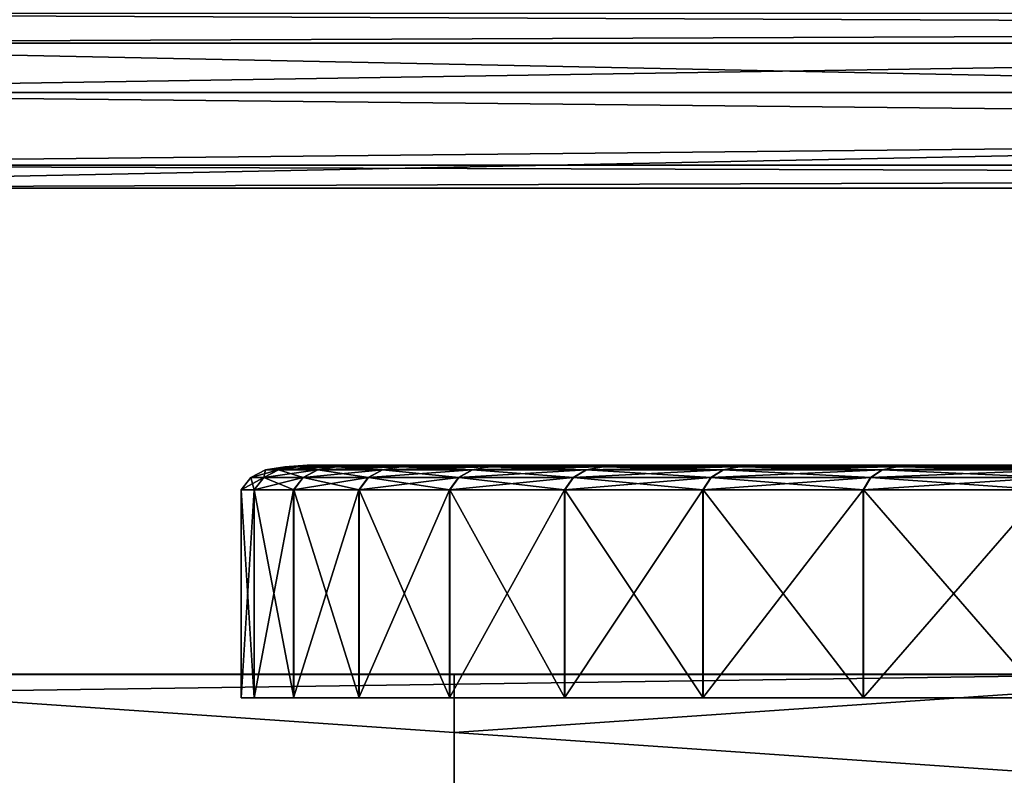
# Model space of a CAD drawing. Units: metres. Extents: x -21.7 to -8.4, y -0.6 to 15.9.
# Drawn here: x -20 to -18.4, y 3.6 to 4.9 of the extents above; entities that cross this region are included whole.
import ezdxf

# ---------------------------------------------------------------- set-up
doc = ezdxf.new("R2010")
doc.units = ezdxf.units.M

msp = doc.modelspace()

# ---------------------------------------------------------------- linework, layer by layer
at = {"layer": 'MF56.extreme.purged'}
for points in [[(-18.220589, 4.169667, -2.23404), (-18.518641, 4.169667, -1.905255), (-18.78303, 4.169667, -1.548838), (-19.011211, 4.169667, -1.168221), (-19.200989, 4.169667, -0.767073), (-19.350533, 4.169667, -0.349254), (-19.458401, 4.169667, 0.08121), (-19.52356, 4.169667, 0.520176), (-19.545376, 4.169667, 0.963412), (-19.523643, 4.169667, 1.406653), (-19.45857, 4.169667, 1.845631), (-19.350782, 4.169667, 2.276115), (-19.201319, 4.169667, 2.693963), (-19.01162, 4.169667, 3.095147), (-18.783514, 4.169667, 3.475806), (-18.51919, 4.169667, 3.832275), (-18.221201, 4.169667, 4.161117)], [(-18.300072, 3.775967, 4.239973), (-18.605412, 3.775967, 3.90302), (-18.876253, 3.775967, 3.53776), (-19.109987, 3.775967, 3.147712), (-19.304363, 3.775967, 2.736634), (-19.457514, 3.775967, 2.30848), (-19.567959, 3.775967, 1.867378), (-19.634636, 3.775967, 1.417574), (-19.656906, 3.775967, 0.963401), (-19.63455, 3.775967, 0.509233), (-19.567787, 3.775967, 0.059441), (-19.457254, 3.775967, -0.381639), (-19.304024, 3.775967, -0.809764), (-19.109568, 3.775967, -1.220805), (-18.875757, 3.775967, -1.610809), (-18.604847, 3.775967, -1.976017), (-18.299444, 3.775967, -2.312911)]]:
    msp.add_polyline3d(points, dxfattribs=at)
for points in [[(-15.056858, 4.893585, 4.220108), (-21.032681, 4.799747, 4.246671), (-21.032681, 4.987422, 4.193545)], [(-15.056858, 4.987422, 4.193545), (-15.056858, 4.893585, 4.220108), (-21.032681, 4.987422, 4.193545)], [(-15.056858, 4.908155, 7.21225), (-21.032681, 4.933372, 7.24245), (-21.032681, 4.882939, 7.182049)], [(-15.056858, 4.933372, 7.24245), (-21.032681, 4.933372, 7.24245), (-15.056858, 4.908155, 7.21225)], [(-15.056858, 4.882939, 7.182049), (-15.056858, 4.908155, 7.21225), (-21.032681, 4.882939, 7.182049)], [(-15.056858, 4.799747, 4.246671), (-21.032681, 4.799747, 4.246671), (-15.056858, 4.893585, 4.220108)], [(-15.056858, 4.882939, 7.182049), (-21.032681, 4.882939, 7.182049), (-15.056858, 4.760391, 5.781324)], [(-15.056858, 4.760391, 5.781324), (-21.032681, 4.882939, 7.182049), (-21.032681, 4.637844, 4.380598)], [(-15.056858, 4.738384, 4.279514), (-21.032681, 4.677022, 4.312357), (-21.032681, 4.799747, 4.246671)], [(-15.056858, 4.799747, 4.246671), (-15.056858, 4.738384, 4.279514), (-21.032681, 4.799747, 4.246671)], [(-15.056858, 4.637844, 4.380598), (-15.056858, 4.760391, 5.781324), (-21.032681, 4.637844, 4.380598)], [(-15.056858, 4.677022, 4.312357), (-21.032681, 4.677022, 4.312357), (-15.056858, 4.738384, 4.279514)], [(-15.056858, 4.657433, 4.346478), (-21.032681, 4.637844, 4.380598), (-21.032681, 4.677022, 4.312357)], [(-15.056858, 4.677022, 4.312357), (-15.056858, 4.657433, 4.346478), (-21.032681, 4.677022, 4.312357)], [(-15.056858, 4.637844, 4.380598), (-21.032681, 4.637844, 4.380598), (-15.056858, 4.657433, 4.346478)], [(-19.615646, 4.161498, 0.963405), (-19.618219, 4.148782, 0.510843), (-19.640495, 4.148782, 0.963403)], [(-19.593576, 4.161498, 1.413534), (-19.615646, 4.161498, 0.963405), (-19.640495, 4.148782, 0.963403)], [(-19.593576, 4.161498, 1.413534), (-19.640495, 4.148782, 0.963403), (-19.618307, 4.148782, 1.415967)], [(-19.527493, 4.161498, 1.859333), (-19.593576, 4.161498, 1.413534), (-19.618307, 4.148782, 1.415967)], [(-19.527493, 4.161498, 1.859333), (-19.618307, 4.148782, 1.415967), (-19.551865, 4.148782, 1.864179)], [(-19.593491, 4.161498, 0.513281), (-19.551691, 4.148782, 0.062644), (-19.618219, 4.148782, 0.510843)], [(-19.615646, 4.161498, 0.963405), (-19.593491, 4.161498, 0.513281), (-19.618219, 4.148782, 0.510843)], [(-19.583113, 4.166579, 0.963408), (-19.593491, 4.161498, 0.513281), (-19.615646, 4.161498, 0.963405)], [(-19.561199, 4.166579, 1.410348), (-19.583113, 4.166579, 0.963408), (-19.615646, 4.161498, 0.963405)], [(-19.561199, 4.166579, 1.410348), (-19.615646, 4.161498, 0.963405), (-19.593576, 4.161498, 1.413534)], [(-19.495583, 4.166579, 1.852989), (-19.561199, 4.166579, 1.410348), (-19.593576, 4.161498, 1.413534)], [(-19.495583, 4.166579, 1.852989), (-19.593576, 4.161498, 1.413534), (-19.527493, 4.161498, 1.859333)], [(-19.561115, 4.166579, 0.516473), (-19.527321, 4.161498, 0.067494), (-19.593491, 4.161498, 0.513281)], [(-19.583113, 4.166579, 0.963408), (-19.561115, 4.166579, 0.516473), (-19.593491, 4.161498, 0.513281)], [(-19.593491, 4.161498, 0.513281), (-19.527321, 4.161498, 0.067494), (-19.551691, 4.148782, 0.062644)], [(-19.545376, 4.169667, 0.963412), (-19.561115, 4.166579, 0.516473), (-19.583113, 4.166579, 0.963408)], [(-19.523643, 4.169667, 1.406653), (-19.545376, 4.169667, 0.963412), (-19.583113, 4.166579, 0.963408)], [(-19.523643, 4.169667, 1.406653), (-19.583113, 4.166579, 0.963408), (-19.561199, 4.166579, 1.410348)], [(-19.45857, 4.169667, 1.845631), (-19.523643, 4.169667, 1.406653), (-19.561199, 4.166579, 1.410348)], [(-19.45857, 4.169667, 1.845631), (-19.561199, 4.166579, 1.410348), (-19.495583, 4.166579, 1.852989)], [(-19.52356, 4.169667, 0.520176), (-19.495413, 4.166579, 0.073844), (-19.561115, 4.166579, 0.516473)], [(-19.545376, 4.169667, 0.963412), (-19.52356, 4.169667, 0.520176), (-19.561115, 4.166579, 0.516473)], [(-19.561115, 4.166579, 0.516473), (-19.495413, 4.166579, 0.073844), (-19.527321, 4.161498, 0.067494)], [(-19.41803, 4.161498, 2.296507), (-19.527493, 4.161498, 1.859333), (-19.551865, 4.148782, 1.864179)], [(-19.41803, 4.161498, 2.296507), (-19.551865, 4.148782, 1.864179), (-19.441811, 4.148782, 2.303718)], [(-19.527321, 4.161498, 0.067494), (-19.441551, 4.148782, -0.376874), (-19.551691, 4.148782, 0.062644)], [(-19.386896, 4.166579, 2.287066), (-19.495583, 4.166579, 1.852989), (-19.527493, 4.161498, 1.859333)], [(-19.386896, 4.166579, 2.287066), (-19.527493, 4.161498, 1.859333), (-19.41803, 4.161498, 2.296507)], [(-19.495413, 4.166579, 0.073844), (-19.417774, 4.161498, -0.369658), (-19.527321, 4.161498, 0.067494)], [(-19.527321, 4.161498, 0.067494), (-19.417774, 4.161498, -0.369658), (-19.441551, 4.148782, -0.376874)], [(-19.52356, 4.169667, 0.520176), (-19.458401, 4.169667, 0.08121), (-19.495413, 4.166579, 0.073844)], [(-19.350782, 4.169667, 2.276115), (-19.45857, 4.169667, 1.845631), (-19.495583, 4.166579, 1.852989)], [(-19.350782, 4.169667, 2.276115), (-19.495583, 4.166579, 1.852989), (-19.386896, 4.166579, 2.287066)], [(-19.458401, 4.169667, 0.08121), (-19.386642, 4.166579, -0.360212), (-19.495413, 4.166579, 0.073844)], [(-19.495413, 4.166579, 0.073844), (-19.386642, 4.166579, -0.360212), (-19.417774, 4.161498, -0.369658)], [(-19.458401, 4.169667, 0.08121), (-19.350533, 4.169667, -0.349254), (-19.386642, 4.166579, -0.360212)], [(-19.266243, 4.161498, 2.720848), (-19.41803, 4.161498, 2.296507), (-19.441811, 4.148782, 2.303718)], [(-19.266243, 4.161498, 2.720848), (-19.441811, 4.148782, 2.303718), (-19.289204, 4.148782, 2.730355)], [(-19.417774, 4.161498, -0.369658), (-19.288864, 4.148782, -0.803482), (-19.441551, 4.148782, -0.376874)], [(-19.236185, 4.166579, 2.708401), (-19.386896, 4.166579, 2.287066), (-19.41803, 4.161498, 2.296507)], [(-19.236185, 4.166579, 2.708401), (-19.41803, 4.161498, 2.296507), (-19.266243, 4.161498, 2.720848)], [(-19.386642, 4.166579, -0.360212), (-19.265907, 4.161498, -0.793971), (-19.417774, 4.161498, -0.369658)], [(-19.417774, 4.161498, -0.369658), (-19.265907, 4.161498, -0.793971), (-19.288864, 4.148782, -0.803482)], [(-19.201319, 4.169667, 2.693963), (-19.350782, 4.169667, 2.276115), (-19.386896, 4.166579, 2.287066)], [(-19.201319, 4.169667, 2.693963), (-19.386896, 4.166579, 2.287066), (-19.236185, 4.166579, 2.708401)], [(-19.350533, 4.169667, -0.349254), (-19.235851, 4.166579, -0.781518), (-19.386642, 4.166579, -0.360212)], [(-19.386642, 4.166579, -0.360212), (-19.235851, 4.166579, -0.781518), (-19.265907, 4.161498, -0.793971)], [(-19.350533, 4.169667, -0.349254), (-19.200989, 4.169667, -0.767073), (-19.235851, 4.166579, -0.781518)], [(-19.073599, 4.161498, 3.128267), (-19.266243, 4.161498, 2.720848), (-19.289204, 4.148782, 2.730355)], [(-19.073599, 4.161498, 3.128267), (-19.289204, 4.148782, 2.730355), (-19.095512, 4.148782, 3.139978)], [(-19.265907, 4.161498, -0.793971), (-19.095097, 4.148782, -1.213068), (-19.288864, 4.148782, -0.803482)], [(-19.044905, 4.166579, 3.112933), (-19.236185, 4.166579, 2.708401), (-19.266243, 4.161498, 2.720848)], [(-19.044905, 4.166579, 3.112933), (-19.266243, 4.161498, 2.720848), (-19.073599, 4.161498, 3.128267)], [(-19.235851, 4.166579, -0.781518), (-19.073183, 4.161498, -1.201352), (-19.265907, 4.161498, -0.793971)], [(-19.265907, 4.161498, -0.793971), (-19.073183, 4.161498, -1.201352), (-19.095097, 4.148782, -1.213068)], [(-19.01162, 4.169667, 3.095147), (-19.201319, 4.169667, 2.693963), (-19.236185, 4.166579, 2.708401)], [(-19.01162, 4.169667, 3.095147), (-19.236185, 4.166579, 2.708401), (-19.044905, 4.166579, 3.112933)], [(-19.200989, 4.169667, -0.767073), (-19.044493, 4.166579, -1.186014), (-19.235851, 4.166579, -0.781518)], [(-19.235851, 4.166579, -0.781518), (-19.044493, 4.166579, -1.186014), (-19.073183, 4.161498, -1.201352)], [(-19.200989, 4.169667, -0.767073), (-19.011211, 4.169667, -1.168221), (-19.044493, 4.166579, -1.186014)], [(-18.841944, 4.161498, 3.514841), (-19.073599, 4.161498, 3.128267), (-19.095512, 4.148782, 3.139978)], [(-18.841944, 4.161498, 3.514841), (-19.095512, 4.148782, 3.139978), (-18.862606, 4.148782, 3.528644)], [(-19.073183, 4.161498, -1.201352), (-18.862114, 4.148782, -1.601691), (-19.095097, 4.148782, -1.213068)], [(-18.814892, 4.166579, 3.496769), (-19.044905, 4.166579, 3.112933), (-19.073599, 4.161498, 3.128267)], [(-18.814892, 4.166579, 3.496769), (-19.073599, 4.161498, 3.128267), (-18.841944, 4.161498, 3.514841)], [(-19.044493, 4.166579, -1.186014), (-18.841454, 4.161498, -1.587884), (-19.073183, 4.161498, -1.201352)], [(-19.073183, 4.161498, -1.201352), (-18.841454, 4.161498, -1.587884), (-18.862114, 4.148782, -1.601691)], [(-18.783514, 4.169667, 3.475806), (-19.01162, 4.169667, 3.095147), (-19.044905, 4.166579, 3.112933)], [(-18.783514, 4.169667, 3.475806), (-19.044905, 4.166579, 3.112933), (-18.814892, 4.166579, 3.496769)], [(-19.011211, 4.169667, -1.168221), (-18.814405, 4.166579, -1.569807), (-19.044493, 4.166579, -1.186014)], [(-19.044493, 4.166579, -1.186014), (-18.814405, 4.166579, -1.569807), (-18.841454, 4.161498, -1.587884)], [(-19.011211, 4.169667, -1.168221), (-18.78303, 4.169667, -1.548838), (-18.814405, 4.166579, -1.569807)], [(-18.573515, 4.161498, 3.876849), (-18.841944, 4.161498, 3.514841), (-18.862606, 4.148782, 3.528644)], [(-18.573515, 4.161498, 3.876849), (-18.862606, 4.148782, 3.528644), (-18.592724, 4.148782, 3.892611)], [(-18.841454, 4.161498, -1.587884), (-18.592163, 4.148782, -1.965605), (-18.862114, 4.148782, -1.601691)], [(-18.548363, 4.166579, 3.856213), (-18.814892, 4.166579, 3.496769), (-18.841944, 4.161498, 3.514841)], [(-18.548363, 4.166579, 3.856213), (-18.841944, 4.161498, 3.514841), (-18.573515, 4.161498, 3.876849)], [(-18.814405, 4.166579, -1.569807), (-18.572956, 4.161498, -1.949839), (-18.841454, 4.161498, -1.587884)], [(-18.841454, 4.161498, -1.587884), (-18.572956, 4.161498, -1.949839), (-18.592163, 4.148782, -1.965605)], [(-18.51919, 4.169667, 3.832275), (-18.783514, 4.169667, 3.475806), (-18.814892, 4.166579, 3.496769)], [(-18.51919, 4.169667, 3.832275), (-18.814892, 4.166579, 3.496769), (-18.548363, 4.166579, 3.856213)], [(-18.78303, 4.169667, -1.548838), (-18.54781, 4.166579, -1.929198), (-18.814405, 4.166579, -1.569807)], [(-18.814405, 4.166579, -1.569807), (-18.54781, 4.166579, -1.929198), (-18.572956, 4.161498, -1.949839)], [(-18.78303, 4.169667, -1.548838), (-18.518641, 4.169667, -1.905255), (-18.54781, 4.166579, -1.929198)], [(-18.270897, 4.161498, 4.210802), (-18.573515, 4.161498, 3.876849), (-18.592724, 4.148782, 3.892611)], [(-18.270897, 4.161498, 4.210802), (-18.592724, 4.148782, 3.892611), (-18.288469, 4.148782, 4.228371)], [(-18.572956, 4.161498, -1.949839), (-18.28784, 4.148782, -2.301306), (-18.592163, 4.148782, -1.965605)], [(-18.247889, 4.166579, 4.187799), (-18.548363, 4.166579, 3.856213), (-18.573515, 4.161498, 3.876849)], [(-18.247889, 4.166579, 4.187799), (-18.573515, 4.161498, 3.876849), (-18.270897, 4.161498, 4.210802)], [(-18.54781, 4.166579, -1.929198), (-18.270271, 4.161498, -2.283734), (-18.572956, 4.161498, -1.949839)], [(-18.572956, 4.161498, -1.949839), (-18.270271, 4.161498, -2.283734), (-18.28784, 4.148782, -2.301306)], [(-18.221201, 4.169667, 4.161117), (-18.51919, 4.169667, 3.832275), (-18.548363, 4.166579, 3.856213)], [(-18.221201, 4.169667, 4.161117), (-18.548363, 4.166579, 3.856213), (-18.247889, 4.166579, 4.187799)], [(-18.518641, 4.169667, -1.905255), (-18.247269, 4.166579, -2.260727), (-18.54781, 4.166579, -1.929198)], [(-18.54781, 4.166579, -1.929198), (-18.247269, 4.166579, -2.260727), (-18.270271, 4.161498, -2.283734)], [(-18.518641, 4.169667, -1.905255), (-18.220589, 4.169667, -2.23404), (-18.247269, 4.166579, -2.260727)], [(-19.640495, 4.148782, 0.963403), (-19.63455, 4.128026, 0.509233), (-19.656906, 4.128026, 0.963401)], [(-19.618307, 4.148782, 1.415967), (-19.640495, 4.148782, 0.963403), (-19.656906, 4.128026, 0.963401)], [(-19.618307, 4.148782, 1.415967), (-19.656906, 4.128026, 0.963401), (-19.634636, 4.128026, 1.417574)], [(-19.640495, 4.148782, 0.963403), (-19.618219, 4.148782, 0.510843), (-19.63455, 4.128026, 0.509233)], [(-19.551865, 4.148782, 1.864179), (-19.618307, 4.148782, 1.415967), (-19.634636, 4.128026, 1.417574)], [(-19.551865, 4.148782, 1.864179), (-19.634636, 4.128026, 1.417574), (-19.567959, 4.128026, 1.867378)], [(-19.618219, 4.148782, 0.510843), (-19.567787, 4.128026, 0.059441), (-19.63455, 4.128026, 0.509233)], [(-19.618219, 4.148782, 0.510843), (-19.551691, 4.148782, 0.062644), (-19.567787, 4.128026, 0.059441)], [(-19.441811, 4.148782, 2.303718), (-19.551865, 4.148782, 1.864179), (-19.567959, 4.128026, 1.867378)], [(-19.441811, 4.148782, 2.303718), (-19.567959, 4.128026, 1.867378), (-19.457514, 4.128026, 2.30848)], [(-19.551691, 4.148782, 0.062644), (-19.457254, 4.128026, -0.381639), (-19.567787, 4.128026, 0.059441)], [(-19.551691, 4.148782, 0.062644), (-19.441551, 4.148782, -0.376874), (-19.457254, 4.128026, -0.381639)], [(-19.289204, 4.148782, 2.730355), (-19.441811, 4.148782, 2.303718), (-19.457514, 4.128026, 2.30848)], [(-19.289204, 4.148782, 2.730355), (-19.457514, 4.128026, 2.30848), (-19.304363, 4.128026, 2.736634)], [(-19.441551, 4.148782, -0.376874), (-19.304024, 4.128026, -0.809764), (-19.457254, 4.128026, -0.381639)], [(-19.441551, 4.148782, -0.376874), (-19.288864, 4.148782, -0.803482), (-19.304024, 4.128026, -0.809764)], [(-19.095512, 4.148782, 3.139978), (-19.289204, 4.148782, 2.730355), (-19.304363, 4.128026, 2.736634)], [(-19.095512, 4.148782, 3.139978), (-19.304363, 4.128026, 2.736634), (-19.109987, 4.128026, 3.147712)], [(-19.288864, 4.148782, -0.803482), (-19.109568, 4.128026, -1.220805), (-19.304024, 4.128026, -0.809764)], [(-19.288864, 4.148782, -0.803482), (-19.095097, 4.148782, -1.213068), (-19.109568, 4.128026, -1.220805)], [(-18.862606, 4.148782, 3.528644), (-19.095512, 4.148782, 3.139978), (-19.109987, 4.128026, 3.147712)], [(-18.862606, 4.148782, 3.528644), (-19.109987, 4.128026, 3.147712), (-18.876253, 4.128026, 3.53776)], [(-19.095097, 4.148782, -1.213068), (-18.875757, 4.128026, -1.610809), (-19.109568, 4.128026, -1.220805)], [(-19.095097, 4.148782, -1.213068), (-18.862114, 4.148782, -1.601691), (-18.875757, 4.128026, -1.610809)], [(-18.592724, 4.148782, 3.892611), (-18.862606, 4.148782, 3.528644), (-18.876253, 4.128026, 3.53776)], [(-18.592724, 4.148782, 3.892611), (-18.876253, 4.128026, 3.53776), (-18.605412, 4.128026, 3.90302)], [(-18.862114, 4.148782, -1.601691), (-18.604847, 4.128026, -1.976017), (-18.875757, 4.128026, -1.610809)], [(-18.862114, 4.148782, -1.601691), (-18.592163, 4.148782, -1.965605), (-18.604847, 4.128026, -1.976017)], [(-18.288469, 4.148782, 4.228371), (-18.592724, 4.148782, 3.892611), (-18.605412, 4.128026, 3.90302)], [(-18.288469, 4.148782, 4.228371), (-18.605412, 4.128026, 3.90302), (-18.300072, 4.128026, 4.239973)], [(-18.592163, 4.148782, -1.965605), (-18.299444, 4.128026, -2.312911), (-18.604847, 4.128026, -1.976017)], [(-18.592163, 4.148782, -1.965605), (-18.28784, 4.148782, -2.301306), (-18.299444, 4.128026, -2.312911)], [(-19.656906, 4.128026, 0.963401), (-19.63455, 4.128026, 0.509233), (-19.63455, 3.775967, 0.509233)], [(-19.656906, 4.128026, 0.963401), (-19.63455, 3.775967, 0.509233), (-19.656906, 3.775967, 0.963401)], [(-19.634636, 4.128026, 1.417574), (-19.656906, 4.128026, 0.963401), (-19.656906, 3.775967, 0.963401)], [(-19.634636, 4.128026, 1.417574), (-19.656906, 3.775967, 0.963401), (-19.634636, 3.775967, 1.417574)], [(-19.567959, 4.128026, 1.867378), (-19.634636, 4.128026, 1.417574), (-19.634636, 3.775967, 1.417574)], [(-19.567959, 4.128026, 1.867378), (-19.634636, 3.775967, 1.417574), (-19.567959, 3.775967, 1.867378)], [(-19.63455, 4.128026, 0.509233), (-19.567787, 4.128026, 0.059441), (-19.567787, 3.775967, 0.059441)], [(-19.63455, 4.128026, 0.509233), (-19.567787, 3.775967, 0.059441), (-19.63455, 3.775967, 0.509233)], [(-19.457514, 4.128026, 2.30848), (-19.567959, 4.128026, 1.867378), (-19.567959, 3.775967, 1.867378)], [(-19.457514, 4.128026, 2.30848), (-19.567959, 3.775967, 1.867378), (-19.457514, 3.775967, 2.30848)], [(-19.567787, 4.128026, 0.059441), (-19.457254, 4.128026, -0.381639), (-19.457254, 3.775967, -0.381639)], [(-19.567787, 4.128026, 0.059441), (-19.457254, 3.775967, -0.381639), (-19.567787, 3.775967, 0.059441)], [(-19.304363, 4.128026, 2.736634), (-19.457514, 4.128026, 2.30848), (-19.457514, 3.775967, 2.30848)], [(-19.304363, 4.128026, 2.736634), (-19.457514, 3.775967, 2.30848), (-19.304363, 3.775967, 2.736634)], [(-19.457254, 4.128026, -0.381639), (-19.304024, 4.128026, -0.809764), (-19.304024, 3.775967, -0.809764)], [(-19.457254, 4.128026, -0.381639), (-19.304024, 3.775967, -0.809764), (-19.457254, 3.775967, -0.381639)], [(-19.109987, 4.128026, 3.147712), (-19.304363, 4.128026, 2.736634), (-19.304363, 3.775967, 2.736634)], [(-19.109987, 4.128026, 3.147712), (-19.304363, 3.775967, 2.736634), (-19.109987, 3.775967, 3.147712)], [(-19.304024, 4.128026, -0.809764), (-19.109568, 4.128026, -1.220805), (-19.109568, 3.775967, -1.220805)], [(-19.304024, 4.128026, -0.809764), (-19.109568, 3.775967, -1.220805), (-19.304024, 3.775967, -0.809764)], [(-18.876253, 4.128026, 3.53776), (-19.109987, 4.128026, 3.147712), (-19.109987, 3.775967, 3.147712)], [(-18.876253, 4.128026, 3.53776), (-19.109987, 3.775967, 3.147712), (-18.876253, 3.775967, 3.53776)], [(-19.109568, 4.128026, -1.220805), (-18.875757, 4.128026, -1.610809), (-18.875757, 3.775967, -1.610809)], [(-19.109568, 4.128026, -1.220805), (-18.875757, 3.775967, -1.610809), (-19.109568, 3.775967, -1.220805)], [(-18.605412, 4.128026, 3.90302), (-18.876253, 4.128026, 3.53776), (-18.876253, 3.775967, 3.53776)], [(-18.605412, 4.128026, 3.90302), (-18.876253, 3.775967, 3.53776), (-18.605412, 3.775967, 3.90302)], [(-18.875757, 4.128026, -1.610809), (-18.604847, 4.128026, -1.976017), (-18.604847, 3.775967, -1.976017)], [(-18.875757, 4.128026, -1.610809), (-18.604847, 3.775967, -1.976017), (-18.875757, 3.775967, -1.610809)], [(-18.300072, 4.128026, 4.239973), (-18.605412, 4.128026, 3.90302), (-18.605412, 3.775967, 3.90302)], [(-18.300072, 4.128026, 4.239973), (-18.605412, 3.775967, 3.90302), (-18.300072, 3.775967, 4.239973)], [(-18.604847, 4.128026, -1.976017), (-18.299444, 4.128026, -2.312911), (-18.299444, 3.775967, -2.312911)], [(-18.604847, 4.128026, -1.976017), (-18.299444, 3.775967, -2.312911), (-18.604847, 3.775967, -1.976017)], [(-19.296547, 3.717568, 6.916085), (-20.723709, 3.815846, 6.845217), (-19.296547, 3.324455, 7.199559)], [(-19.296547, 3.324455, 7.199559), (-20.723709, 3.815846, 6.845217), (-20.723709, 3.02962, 7.412164)], [(-19.296547, 3.815846, 6.845217), (-20.723709, 3.815846, 6.845217), (-19.296547, 3.717568, 6.916085)], [(-20.631737, 3.815846, 6.732058), (-20.723709, 3.815846, 6.845217), (-19.296547, 3.815846, 6.845217)], [(-20.723709, 3.778992, 6.732058), (-18.138756, 2.79308, 6.732058), (-18.138756, 3.815846, 6.732058)], [(-18.138756, 3.815846, 6.732058), (-20.723709, 3.815846, 6.732058), (-20.723709, 3.778992, 6.732058)], [(-9.306398, -0.550991, -7.217052), (-20.7237, -0.550991, -7.217052), (-20.7237, 3.816272, -7.217052), (-9.306398, 3.816272, -7.217052)], [(-9.306398, 3.816272, 6.731661), (-20.7237, 3.816272, 6.731661), (-20.7237, -0.550991, 6.731661), (-9.306398, -0.550991, 6.731661)], [(-9.306398, 3.816272, -7.217052), (-20.7237, 3.816272, -7.217052), (-20.7237, 3.816272, 6.731661), (-9.306398, 3.816272, 6.731661)], [(-19.296547, 3.815846, 6.845217), (-19.388517, 3.815846, 6.732058), (-20.631737, 3.815846, 6.732058)], [(-19.388517, 3.815846, 6.732058), (-19.296547, 3.815846, 6.845217), (-19.296547, 3.815846, 6.732058)], [(-19.296547, 3.717568, 6.916085), (-17.869385, 3.61929, 6.986953), (-17.869385, 3.815846, 6.845217)], [(-19.296547, 3.815846, 6.845217), (-19.296547, 3.717568, 6.916085), (-17.869385, 3.815846, 6.845217)], [(-19.296547, 3.815846, 6.732058), (-19.296547, 3.815846, 6.845217), (-19.204575, 3.815846, 6.732058)], [(-19.204575, 3.815846, 6.732058), (-19.296547, 3.815846, 6.845217), (-17.869385, 3.815846, 6.845217)], [(-17.869385, 3.815846, 6.845217), (-17.961357, 3.815846, 6.732058), (-19.204575, 3.815846, 6.732058)], [(-18.138756, 2.79308, 6.732058), (-20.723709, 3.778992, 6.732058), (-20.723709, 3.331698, 6.732058)], [(-19.296547, 3.717568, 6.916085), (-19.296547, 3.324455, 7.199559), (-17.869385, 3.61929, 6.986953)]]:
    msp.add_3dface(points, dxfattribs=at)

doc.saveas('drawing.dxf')
